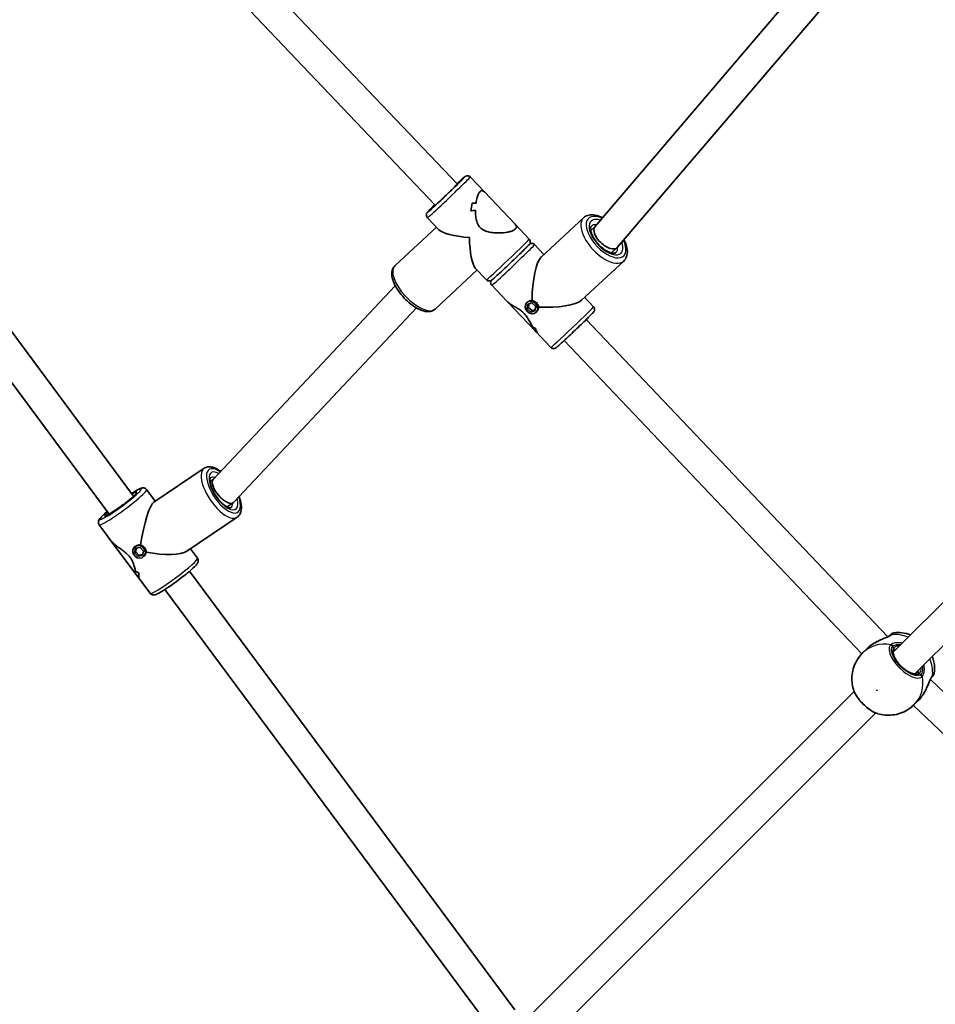
# Model space of a CAD drawing. Units: millimetres. Extents: x -5110 to 5320, y -4676 to 4973.
# Drawn here: x 538 to 1019, y 1083 to 1600 of the extents above; entities that cross this region are included whole.
import ezdxf

# ---------------------------------------------------------------- set-up
doc = ezdxf.new("R2010")
doc.units = ezdxf.units.MM
doc.layers.add('Widoczne (ISO)', color=7, linetype='Continuous', lineweight=35)
doc.layers.add('Widoczne wąskie (ISO)', color=7, linetype='Continuous', lineweight=25)

msp = doc.modelspace()

# ---------------------------------------------------------------- linework, layer by layer
at = {"layer": 'Widoczne (ISO)'}
for p, q in [((636.3, 1652.08), (767.83, 1513.75)), ((624.71, 1641.06), (756.23, 1502.72)), ((952.08, 1622.8), (840, 1491.45)), ((963.6, 1611.64), (851.72, 1480.54)), ((417.95, 1592.71), (597.91, 1350.1)), ((414.09, 1571.06), (585.06, 1340.57)), ((774.55, 1517.56), (781.98, 1509.75)), ((798.12, 1492.77), (781.98, 1509.75)), ((752.08, 1496.2), (757.95, 1490.02)), ((834.04, 1496.18), (811.85, 1475.56)), ((734.95, 1470.87), (756.8, 1491.24)), ((798.12, 1492.77), (805.55, 1484.96)), ((840.07, 1491.54), (837.79, 1489.42)), ((808.3, 1482.06), (813.25, 1476.86)), ((851.56, 1480.37), (848.68, 1477.7)), ((855.14, 1473.46), (832.94, 1452.85)), ((756.09, 1448.2), (778.16, 1468.77)), ((777.2, 1469.78), (783.08, 1463.6)), ((639.72, 1358.79), (735.25, 1460.45)), ((785.84, 1460.7), (793.73, 1452.4)), ((808.94, 1436.4), (793.73, 1452.4)), ((834.61, 1454.39), (839.3, 1449.45)), ((650.38, 1346.77), (746.31, 1448.87)), ((804.16, 1451.51), (804.63, 1451.98)), ((804.46, 1448.35), (804.67, 1450.71)), ((804.46, 1448.35), (805.16, 1449.07)), ((806.46, 1446.69), (804.46, 1448.35)), ((804.67, 1450.71), (806.87, 1451.42)), ((805.32, 1450.93), (805.16, 1449.07)), ((805.16, 1449.07), (807.16, 1447.41)), ((806.46, 1446.69), (807.16, 1447.41)), ((808.66, 1447.4), (806.46, 1446.69)), ((806.87, 1451.42), (808.86, 1449.76)), ((807.16, 1447.41), (808.7, 1447.9)), ((808.86, 1449.76), (808.66, 1447.4)), ((809.16, 1446.61), (809.62, 1447.08)), ((835.4, 1442.68), (993.66, 1276.21)), ((808.94, 1436.4), (816.84, 1428.09)), ((809.83, 1435.7), (809.83, 1435.7)), ((823.8, 1431.65), (980.07, 1267.29)), ((1151.79, 1423.26), (996.59, 1268.06)), ((1163.11, 1411.94), (1007.91, 1256.74)), ((634.9, 1364.63), (608.55, 1346.91)), ((638, 1357.68), (639.84, 1358.92)), ((604.74, 1353.48), (609.26, 1347.39)), ((646.93, 1344.4), (650.13, 1346.55)), ((652.2, 1338.91), (625.85, 1321.19)), ((579.84, 1335.01), (586.21, 1326.43)), ((600.16, 1307.63), (586.21, 1326.43)), ((598.13, 1323.12), (598.52, 1323.56)), ((598.35, 1320.36), (598.95, 1322.67)), ((598.35, 1320.36), (598.93, 1321.01)), ((600.14, 1318.48), (598.35, 1320.36)), ((599.38, 1322.75), (598.93, 1321.01)), ((598.93, 1321.01), (600.72, 1319.13)), ((598.95, 1322.67), (601.34, 1323.1)), ((600.14, 1318.48), (600.72, 1319.13)), ((602.53, 1318.91), (600.14, 1318.48)), ((600.72, 1319.13), (602.68, 1319.48)), ((601.34, 1323.1), (603.13, 1321.22)), ((603.13, 1321.22), (602.53, 1318.91)), ((603.35, 1318.46), (603.74, 1318.89)), ((627.75, 1322.46), (631.42, 1317.51)), ((600.16, 1307.63), (606.52, 1299.04)), ((627.22, 1310.58), (797.94, 1080.43)), ((600.9, 1307.31), (600.9, 1307.31)), ((614.37, 1301.05), (784.49, 1071.72)), ((980.48, 1267.71), (982.64, 1269.87)), ((1016.06, 1253.81), (1182.53, 1095.55)), ((976.09, 1247.55), (800.76, 1072.22)), ((1007.56, 1240.63), (1009.72, 1242.79)), ((987.4, 1236.24), (812.07, 1060.91)), ((1007.14, 1240.22), (1171.5, 1083.95))]:
    msp.add_line(p, q, dxfattribs=at)
for centre, start, end in [((997.05, 1276.29), 96.8959, 135), ((1016.14, 1257.2), 315, 353.1041)]:
    msp.add_arc(centre, 2, start, end, dxfattribs=at)
for centre, major_axis, ratio, start_param, end_param in [((763.82, 1506.35), (0.08, 18.67), 0.634814, 4.353255, 4.579322), ((763.82, 1506.35), (-0.08, -18.67), 0.634814, 1.211658, 1.437726), ((780.52, 1488.79), (-18.44, 0.08), 0.62266, 4.889858, 5.025125), ((780.52, 1488.79), (18.44, -0.08), 0.62266, 1.748265, 1.883537), ((777.11, 1492.37), (18.44, -0.08), 0.62266, 1.545665, 1.657465), ((777.11, 1492.37), (-18.44, 0.08), 0.62266, 4.687257, 4.799062), ((778.81, 1490.58), (21.41, -0.64), 0.237152, 3.37662, 4.499659), ((841.42, 1481.87), (6.47, -6.96), 0.501021, 2.571971, 2.58454), ((845.86, 1486), (5.78, -5.54), 0.500769, 3.17062, 4.703872), ((778.81, 1490.58), (-0.64, -21.31), 0.218093, 4.947416, 6.070455), ((845.86, 1486), (5.78, -5.54), 0.500769, 4.706587, 6.312213), ((812.57, 1455.08), (-0.66, -21.1), 0.259231, 3.392428, 4.826094), ((841.42, 1481.87), (6.47, -6.96), 0.501021, 0.557052, 0.569621), ((812.57, 1455.08), (21.22, -0.66), 0.277881, 4.62191, 6.009125), ((825.61, 1441.36), (-18.88, 0.15), 0.569502, 0.265608, 0.265638), ((810.86, 1456.87), (-0.15, -19.1), 0.582928, 5.977485, 6.112757), ((810.86, 1456.87), (0.15, 19.1), 0.582928, 2.835888, 2.97116), ((827.56, 1439.31), (18.88, -0.15), 0.569502, 3.271928, 3.497997), ((827.56, 1439.31), (-18.88, 0.15), 0.569502, 0.13034, 0.356408), ((825.61, 1441.36), (-18.88, 0.15), 0.569502, 0.468184, 0.468209), ((814.27, 1453.28), (0.15, 19.1), 0.582928, 2.633291, 2.745095), ((814.27, 1453.28), (-0.15, -19.1), 0.582928, 5.77488, 5.886684), ((645.05, 1352.78), (-5.21, 6.13), 0.429429, 0.048345, 1.61284), ((645.05, 1352.78), (-5.21, 6.13), 0.429429, 1.61284, 3.189937), ((605.63, 1326.26), (-3.58, -20.83), 0.176473, 3.308549, 4.826904), ((605.63, 1326.26), (21.29, -3.66), 0.269307, 4.705789, 6.008315), ((616.86, 1311.13), (-17.97, 0.82), 0.595632, 0.131546, 0.131575), ((604.16, 1328.24), (-0.87, -19.1), 0.655069, 5.926491, 6.061763), ((604.16, 1328.24), (0.87, 19.1), 0.655069, 2.784894, 2.920166), ((616.86, 1311.13), (-17.97, 0.82), 0.595632, 0.334121, 0.334147), ((607.1, 1324.29), (0.87, 19.1), 0.655069, 2.582297, 2.694102), ((607.1, 1324.29), (-0.87, -19.1), 0.655069, 5.723886, 5.835691), ((618.53, 1308.87), (17.97, -0.82), 0.595632, 3.137866, 3.363935), ((618.53, 1308.87), (-17.97, 0.82), 0.595632, 6.279463, 6.505531)]:
    msp.add_ellipse(centre, major_axis=major_axis, ratio=ratio, start_param=start_param, end_param=end_param, dxfattribs=at)
for centre, major_axis, ratio in [((806.66, 1449.06), (-2.5, 2.45), 0.865202), ((600.74, 1320.79), (-2.61, 2.33), 0.899668)]:
    msp.add_ellipse(centre, major_axis=major_axis, ratio=ratio, dxfattribs=at)
for points, knots in [([(769.3, 1515.27), (769.3, 1515.27), (769.29, 1515.26), (769.24, 1515.2), (769.14, 1515.09), (768.79, 1514.72), (768.46, 1514.38), (767.6, 1513.52), (767.04, 1512.97), (765.76, 1511.72), (765.04, 1511.02), (763.51, 1509.55), (762.71, 1508.78), (761.1, 1507.25), (760.29, 1506.49), (758.77, 1505.06), (758.05, 1504.39), (756.77, 1503.21), (756.21, 1502.7), (755.31, 1501.9), (754.97, 1501.6), (754.7, 1501.38), (754.64, 1501.33), (754.63, 1501.32), (754.63, 1501.32), (754.63, 1501.32)], [2.849634, 2.849634, 2.849634, 2.849634, 2.896512, 2.896512, 3.063535, 3.063535, 3.341147, 3.341147, 3.652208, 3.652208, 3.969247, 3.969247, 4.28773, 4.28773, 4.606504, 4.606504, 4.924877, 4.924877, 5.241475, 5.241475, 5.550036, 5.550036, 5.670241, 5.670241, 5.679629, 5.679629, 5.679629, 5.679629]), ([(774.55, 1517.56), (774.4, 1517.72), (774.22, 1517.85), (773.86, 1518.05), (773.68, 1518.11), (773.31, 1518.19), (773.14, 1518.19), (772.82, 1518.18), (772.69, 1518.15), (772.47, 1518.09), (772.38, 1518.06), (772.23, 1518), (772.17, 1517.97), (772.04, 1517.9), (771.99, 1517.87), (771.81, 1517.75), (771.73, 1517.69), (771.34, 1517.38), (770.96, 1517.06), (769.86, 1516.08), (769.14, 1515.43), (768.07, 1514.45), (767.83, 1514.23), (767.58, 1514)], [3.58935, 3.58935, 3.58935, 3.58935, 3.59584, 3.59584, 3.6029883, 3.6029883, 3.6122518, 3.6122518, 3.6251486, 3.6251486, 3.640956, 3.640956, 3.6608084, 3.6608084, 3.6939991, 3.6939991, 3.7872872, 3.7872872, 4.1014465, 4.1014465, 4.4361561, 4.4361561, 4.5285738, 4.5285738, 4.5285738, 4.5285738]), ([(777.62, 1503.85), (777.78, 1504.93), (778, 1505.96), (778.46, 1507.56), (778.69, 1508.18), (779.19, 1509.21), (779.46, 1509.61), (779.73, 1509.89)], [5.8167936, 5.8167936, 5.8167936, 5.8167936, 6.1659154, 6.1659154, 6.4374547, 6.4374547, 6.708994, 6.708994, 6.708994, 6.708994]), ([(779.73, 1509.89), (779.46, 1509.61), (779.19, 1509.21), (778.69, 1508.18), (778.46, 1507.56), (778, 1505.96), (777.78, 1504.93), (777.62, 1503.85)], [6.708994, 6.708994, 6.708994, 6.708994, 6.9805333, 6.9805333, 7.2520725, 7.2520725, 7.6011944, 7.6011944, 7.6011944, 7.6011944]), ([(779.73, 1509.89), (780, 1510.17), (780.29, 1510.34), (780.88, 1510.44), (781.17, 1510.36), (781.64, 1510.07), (781.81, 1509.92), (781.98, 1509.75)], [6.708994, 6.708994, 6.708994, 6.708994, 6.9805333, 6.9805333, 7.2520725, 7.2520725, 7.4096987, 7.4096987, 7.4096987, 7.4096987]), ([(781.98, 1509.75), (781.81, 1509.92), (781.64, 1510.07), (781.17, 1510.36), (780.88, 1510.44), (780.29, 1510.34), (780, 1510.17), (779.73, 1509.89)], [6.0082893, 6.0082893, 6.0082893, 6.0082893, 6.1659154, 6.1659154, 6.4374547, 6.4374547, 6.708994, 6.708994, 6.708994, 6.708994]), ([(755.99, 1502.98), (755.32, 1502.33), (754.73, 1501.74), (753.54, 1500.56), (753.02, 1500.02), (752.43, 1499.4), (752.27, 1499.22), (752.05, 1498.97), (751.99, 1498.9), (751.86, 1498.7), (751.82, 1498.65), (751.75, 1498.51), (751.73, 1498.47), (751.66, 1498.32), (751.62, 1498.21), (751.54, 1497.87), (751.5, 1497.66), (751.57, 1497.14), (751.63, 1496.88), (751.86, 1496.47), (751.96, 1496.33), (752.08, 1496.2)], [5.7917189, 5.7917189, 5.7917189, 5.7917189, 6.0449265, 6.0449265, 6.3709782, 6.3709782, 6.5509604, 6.5509604, 6.6409515, 6.6409515, 6.6702989, 6.6702989, 6.6825564, 6.6825564, 6.7012262, 6.7012262, 6.7159852, 6.7159852, 6.7257564, 6.7257564, 6.7309427, 6.7309427, 6.7309427, 6.7309427]), ([(798.33, 1490.33), (798.06, 1490.05), (797.66, 1489.78), (796.66, 1489.29), (796.04, 1489.07), (793.97, 1488.51), (792.25, 1488.27), (789.67, 1488.16), (788.72, 1488.16), (786.78, 1488.27), (785.79, 1488.39), (783.87, 1488.77), (782.93, 1489.05), (781.21, 1489.84), (780.43, 1490.36), (779.11, 1491.75), (778.62, 1492.56), (777.92, 1494.32), (777.69, 1495.27), (777.39, 1497.22), (777.32, 1498.22), (777.3, 1499.5), (777.31, 1499.8), (777.31, 1500.1)], [2.236331, 2.236331, 2.236331, 2.236331, 2.507871, 2.507871, 2.77941, 2.77941, 3.322488, 3.322488, 3.610032, 3.610032, 3.897576, 3.897576, 4.185119, 4.185119, 4.472663, 4.472663, 4.760206, 4.760206, 5.04775, 5.04775, 5.335293, 5.335293, 5.424723, 5.424723, 5.424723, 5.424723]), ([(777.31, 1500.1), (777.31, 1499.8), (777.3, 1499.5), (777.32, 1498.22), (777.39, 1497.22), (777.69, 1495.27), (777.92, 1494.32), (778.62, 1492.56), (779.11, 1491.75), (779.77, 1491.06), (780.43, 1490.36), (781.21, 1489.84), (782.93, 1489.05), (783.87, 1488.77), (785.79, 1488.39), (786.78, 1488.27), (788.72, 1488.16), (789.67, 1488.16), (792.25, 1488.27), (793.97, 1488.51), (796.04, 1489.07), (796.66, 1489.29), (797.66, 1489.78), (798.06, 1490.05), (798.33, 1490.33)], [7.993265, 7.993265, 7.993265, 7.993265, 8.082695, 8.082695, 8.370238, 8.370238, 8.657782, 8.657782, 8.945325, 8.945325, 8.945325, 9.232869, 9.232869, 9.520412, 9.520412, 9.807956, 9.807956, 10.095499, 10.095499, 10.638578, 10.638578, 10.910117, 10.910117, 11.181657, 11.181657, 11.181657, 11.181657]), ([(834.04, 1496.18), (834.66, 1496.75), (835.42, 1497.18), (837.15, 1497.71), (838.14, 1497.78), (840.38, 1497.58), (841.65, 1497.23), (843.3, 1496.53), (843.67, 1496.36), (844.03, 1496.18)], [1.5940216, 1.5940216, 1.5940216, 1.5940216, 1.8307386, 1.8307386, 2.1008494, 2.1008494, 2.4346177, 2.4346177, 2.5295053, 2.5295053, 2.5295053, 2.5295053]), ([(798.11, 1492.77), (798.3, 1492.58), (798.45, 1492.39), (798.75, 1491.87), (798.84, 1491.54), (798.76, 1490.91), (798.6, 1490.61), (798.33, 1490.33)], [10.4809762, 10.4809762, 10.4809762, 10.4809762, 10.638578, 10.638578, 10.9101173, 10.9101173, 11.1816566, 11.1816566, 11.1816566, 11.1816566]), ([(798.33, 1490.33), (798.6, 1490.61), (798.76, 1490.91), (798.84, 1491.54), (798.75, 1491.87), (798.45, 1492.39), (798.3, 1492.58), (798.11, 1492.77)], [2.2363313, 2.2363313, 2.2363313, 2.2363313, 2.5078706, 2.5078706, 2.7794099, 2.7794099, 2.9370117, 2.9370117, 2.9370117, 2.9370117]), ([(851.06, 1477.86), (850.92, 1477.73), (850.74, 1477.63), (850.04, 1477.5), (849.55, 1477.51), (848.4, 1477.75), (847.77, 1477.96), (846.39, 1478.6), (845.64, 1479.04), (844.12, 1480.11), (843.34, 1480.76), (841.86, 1482.19), (841.16, 1482.98), (839.92, 1484.61), (839.38, 1485.45), (838.53, 1487.06), (838.21, 1487.83), (837.8, 1489.2), (837.71, 1489.8), (837.69, 1490.76), (837.76, 1491.11), (837.93, 1491.56), (838.02, 1491.68), (838.13, 1491.78)], [4.735614, 4.735614, 4.735614, 4.735614, 5.049773, 5.049773, 5.352255, 5.352255, 5.624122, 5.624122, 5.907408, 5.907408, 6.200826, 6.200826, 6.498914, 6.498914, 6.796206, 6.796206, 7.086978, 7.086978, 7.365751, 7.365751, 7.637238, 7.637238, 7.877207, 7.877207, 7.877207, 7.877207]), ([(805.55, 1484.96), (805.69, 1484.8), (805.82, 1484.62), (805.99, 1484.25), (806.04, 1484.06), (806.11, 1483.69), (806.1, 1483.53), (806.07, 1483.2), (806.04, 1483.08), (805.97, 1482.85), (805.93, 1482.77), (805.86, 1482.62), (805.83, 1482.57), (805.76, 1482.44), (805.72, 1482.39), (805.6, 1482.22), (805.53, 1482.14), (805.21, 1481.76), (804.86, 1481.4), (803.83, 1480.35), (803.15, 1479.66), (801.56, 1478.1), (800.66, 1477.22), (798.73, 1475.36), (797.7, 1474.37), (795.61, 1472.37), (794.55, 1471.37), (792.5, 1469.44), (791.51, 1468.52), (789.71, 1466.84), (788.89, 1466.1), (787.51, 1464.84), (786.94, 1464.34), (786.29, 1463.78), (786.11, 1463.63), (785.84, 1463.43), (785.77, 1463.37), (785.57, 1463.25), (785.51, 1463.22), (785.37, 1463.15), (785.33, 1463.13), (785.18, 1463.08), (785.06, 1463.03), (784.71, 1462.97), (784.51, 1462.95), (783.99, 1463.04), (783.73, 1463.12), (783.33, 1463.36), (783.2, 1463.47), (783.08, 1463.6)], [2.693835, 2.693835, 2.693835, 2.693835, 2.700325, 2.700325, 2.707474, 2.707474, 2.716737, 2.716737, 2.729634, 2.729634, 2.745441, 2.745441, 2.765294, 2.765294, 2.798484, 2.798484, 2.891772, 2.891772, 3.205932, 3.205932, 3.540641, 3.540641, 3.863913, 3.863913, 4.185319, 4.185319, 4.506287, 4.506287, 4.827387, 4.827387, 5.149412, 5.149412, 5.475464, 5.475464, 5.655446, 5.655446, 5.745437, 5.745437, 5.774784, 5.774784, 5.787042, 5.787042, 5.805711, 5.805711, 5.82047, 5.82047, 5.830242, 5.830242, 5.835428, 5.835428, 5.835428, 5.835428]), ([(855.28, 1484.72), (855.5, 1484.29), (855.7, 1483.85), (856.45, 1482.04), (856.83, 1480.68), (857.11, 1478.06), (857.01, 1476.79), (856.27, 1474.82), (855.79, 1474.06), (855.14, 1473.46)], [3.691998, 3.691998, 3.691998, 3.691998, 3.800222, 3.800222, 4.146496, 4.146496, 4.489809, 4.489809, 4.735614, 4.735614, 4.735614, 4.735614]), ([(808.3, 1482.06), (808.15, 1482.22), (807.98, 1482.35), (807.62, 1482.54), (807.43, 1482.6), (807.07, 1482.68), (806.9, 1482.69), (806.58, 1482.67), (806.45, 1482.65), (806.22, 1482.59), (806.14, 1482.56), (805.99, 1482.49), (805.93, 1482.46), (805.8, 1482.4), (805.74, 1482.36), (805.69, 1482.33), (805.68, 1482.32), (805.67, 1482.31)], [0.5248951, 0.5248951, 0.5248951, 0.5248951, 0.5313851, 0.5313851, 0.5385335, 0.5385335, 0.5477969, 0.5477969, 0.5606937, 0.5606937, 0.5765011, 0.5765011, 0.5963536, 0.5963536, 0.6295442, 0.6295442, 0.6374585, 0.6374585, 0.6374585, 0.6374585]), ([(734.95, 1470.87), (734.41, 1470.36), (734, 1469.72), (733.44, 1468.23), (733.34, 1467.37), (733.42, 1465.3), (733.71, 1464.07), (734.68, 1461.47), (735.38, 1460.1), (737.07, 1457.44), (738.04, 1456.14), (740.18, 1453.71), (741.34, 1452.57), (743.75, 1450.53), (745, 1449.63), (747.52, 1448.16), (748.78, 1447.59), (751.28, 1446.89), (752.53, 1446.76), (754.59, 1447.18), (755.43, 1447.58), (756.09, 1448.2)], [1.548499, 1.548499, 1.548499, 1.548499, 1.760955, 1.760955, 2.013738, 2.013738, 2.3547, 2.3547, 2.709055, 2.709055, 3.050271, 3.050271, 3.386775, 3.386775, 3.72513, 3.72513, 4.072703, 4.072703, 4.430737, 4.430737, 4.690092, 4.690092, 4.690092, 4.690092]), ([(785.72, 1463.34), (785.69, 1463.32), (785.67, 1463.28), (785.61, 1463.2), (785.58, 1463.14), (785.51, 1463.01), (785.48, 1462.96), (785.42, 1462.82), (785.37, 1462.71), (785.3, 1462.36), (785.26, 1462.16), (785.32, 1461.63), (785.39, 1461.37), (785.61, 1460.96), (785.72, 1460.82), (785.84, 1460.7)], [3.5539244, 3.5539244, 3.5539244, 3.5539244, 3.5764967, 3.5764967, 3.6058441, 3.6058441, 3.6181015, 3.6181015, 3.6367713, 3.6367713, 3.6515303, 3.6515303, 3.6613015, 3.6613015, 3.6664878, 3.6664878, 3.6664878, 3.6664878]), ([(793.73, 1452.4), (794.06, 1452.05), (794.46, 1451.71), (795.39, 1451.01), (795.97, 1450.63), (797.25, 1449.85), (797.95, 1449.44), (799.41, 1448.57), (800.16, 1448.1), (801.62, 1447.05), (802.34, 1446.45), (803, 1445.76), (803.66, 1445.06), (804.21, 1444.33), (805.17, 1442.83), (805.59, 1442.07), (806.36, 1440.6), (806.71, 1439.9), (807.16, 1439.06), (807.26, 1438.87), (807.37, 1438.68)], [7.540301, 7.540301, 7.540301, 7.540301, 7.795151, 7.795151, 8.082695, 8.082695, 8.370238, 8.370238, 8.657782, 8.657782, 8.945325, 8.945325, 8.945325, 9.232869, 9.232869, 9.520412, 9.520412, 9.807956, 9.807956, 9.897439, 9.897439, 9.897439, 9.897439]), ([(807.37, 1438.68), (807.26, 1438.87), (807.16, 1439.06), (806.71, 1439.9), (806.36, 1440.6), (805.59, 1442.07), (805.17, 1442.83), (804.21, 1444.33), (803.66, 1445.06), (802.34, 1446.45), (801.62, 1447.05), (800.16, 1448.1), (799.41, 1448.57), (797.95, 1449.44), (797.25, 1449.85), (795.97, 1450.63), (795.39, 1451.01), (794.46, 1451.71), (794.06, 1452.05), (793.73, 1452.4)], [3.520602, 3.520602, 3.520602, 3.520602, 3.610032, 3.610032, 3.897576, 3.897576, 4.185119, 4.185119, 4.472663, 4.472663, 4.760206, 4.760206, 5.04775, 5.04775, 5.335293, 5.335293, 5.622837, 5.622837, 5.877687, 5.877687, 5.877687, 5.877687]), ([(839.3, 1449.45), (839.45, 1449.3), (839.57, 1449.12), (839.75, 1448.75), (839.8, 1448.56), (839.86, 1448.19), (839.86, 1448.02), (839.83, 1447.7), (839.8, 1447.57), (839.73, 1447.35), (839.69, 1447.27), (839.62, 1447.12), (839.59, 1447.06), (839.51, 1446.94), (839.48, 1446.88), (839.35, 1446.71), (839.29, 1446.64), (838.96, 1446.26), (838.62, 1445.89), (837.59, 1444.84), (836.9, 1444.16), (835.31, 1442.59), (834.41, 1441.72), (832.49, 1439.85), (831.46, 1438.86), (829.37, 1436.87), (828.3, 1435.86), (826.26, 1433.93), (825.27, 1433.01), (823.46, 1431.34), (822.65, 1430.59), (821.26, 1429.34), (820.7, 1428.84), (820.04, 1428.28), (819.86, 1428.13), (819.6, 1427.93), (819.53, 1427.87), (819.32, 1427.75), (819.26, 1427.71), (819.13, 1427.65), (819.08, 1427.63), (818.93, 1427.57), (818.82, 1427.53), (818.47, 1427.47), (818.26, 1427.44), (817.74, 1427.53), (817.49, 1427.61), (817.09, 1427.86), (816.95, 1427.97), (816.84, 1428.09)], [5.75829, 5.75829, 5.75829, 5.75829, 5.76478, 5.76478, 5.771929, 5.771929, 5.781192, 5.781192, 5.794089, 5.794089, 5.809896, 5.809896, 5.829749, 5.829749, 5.862939, 5.862939, 5.956227, 5.956227, 6.270387, 6.270387, 6.605096, 6.605096, 6.928368, 6.928368, 7.249774, 7.249774, 7.570741, 7.570741, 7.891842, 7.891842, 8.213867, 8.213867, 8.539918, 8.539918, 8.719901, 8.719901, 8.809892, 8.809892, 8.839239, 8.839239, 8.851497, 8.851497, 8.870166, 8.870166, 8.884925, 8.884925, 8.894697, 8.894697, 8.899883, 8.899883, 8.899883, 8.899883]), ([(634.9, 1364.63), (635.5, 1365.04), (636.21, 1365.29), (637.76, 1365.49), (638.61, 1365.39), (640.59, 1364.84), (641.72, 1364.28), (643.11, 1363.35), (643.38, 1363.16), (643.64, 1362.96)], [1.6787107, 1.6787107, 1.6787107, 1.6787107, 1.8882678, 1.8882678, 2.1387194, 2.1387194, 2.4804636, 2.4804636, 2.5612165, 2.5612165, 2.5612165, 2.5612165]), ([(648.85, 1343.89), (648.84, 1343.88), (648.79, 1343.83), (648.3, 1343.86), (647.95, 1343.94), (647.09, 1344.29), (646.58, 1344.57), (645.45, 1345.36), (644.82, 1345.88), (643.52, 1347.13), (642.86, 1347.87), (641.58, 1349.5), (640.97, 1350.38), (639.89, 1352.2), (639.42, 1353.12), (638.67, 1354.88), (638.39, 1355.72), (638.04, 1357.19), (637.96, 1357.82), (637.95, 1358.8), (638.01, 1359.15), (638.15, 1359.57), (638.22, 1359.63), (638.24, 1359.65), (638.24, 1359.65), (638.25, 1359.65)], [4.820303, 4.820303, 4.820303, 4.820303, 5.134463, 5.134463, 5.392336, 5.392336, 5.648761, 5.648761, 5.926136, 5.926136, 6.218399, 6.218399, 6.517605, 6.517605, 6.817282, 6.817282, 7.110913, 7.110913, 7.389859, 7.389859, 7.646285, 7.646285, 7.903859, 7.903859, 7.961896, 7.961896, 7.961896, 7.961896]), ([(604.74, 1353.48), (604.58, 1353.7), (604.38, 1353.88), (603.96, 1354.15), (603.75, 1354.23), (603.32, 1354.35), (603.12, 1354.36), (602.68, 1354.36), (602.47, 1354.33), (601.68, 1354.15), (601.21, 1353.93), (599.72, 1353.2), (598.65, 1352.58), (597.24, 1351.7), (597.07, 1351.59), (596.89, 1351.48)], [0.4418265, 0.4418265, 0.4418265, 0.4418265, 0.4784468, 0.4784468, 0.5189223, 0.5189223, 0.5710094, 0.5710094, 0.6565684, 0.6565684, 0.9321256, 0.9321256, 1.3356374, 1.3356374, 1.3910974, 1.3910974, 1.3910974, 1.3910974]), ([(598.93, 1351.18), (598.93, 1351.18), (598.91, 1351.16), (598.82, 1351.04), (598.69, 1350.89), (598.28, 1350.46), (597.94, 1350.12), (597.04, 1349.29), (596.45, 1348.78), (595.09, 1347.64), (594.31, 1347.02), (592.66, 1345.74), (591.79, 1345.09), (590.06, 1343.83), (589.19, 1343.22), (587.57, 1342.12), (586.81, 1341.62), (585.49, 1340.81), (584.93, 1340.49), (584.12, 1340.06), (583.82, 1339.94), (583.74, 1339.91), (583.73, 1339.91), (583.73, 1339.91)], [6.091329, 6.091329, 6.091329, 6.091329, 6.171868, 6.171868, 6.341309, 6.341309, 6.590565, 6.590565, 6.884301, 6.884301, 7.193107, 7.193107, 7.506499, 7.506499, 7.820485, 7.820485, 8.131774, 8.131774, 8.432972, 8.432972, 8.69605, 8.69605, 8.732982, 8.732982, 8.732982, 8.732982]), ([(653.25, 1349.83), (653.4, 1349.44), (653.53, 1349.06), (654.1, 1347.27), (654.38, 1345.91), (654.52, 1343.33), (654.38, 1342.09), (653.53, 1340.16), (652.96, 1339.42), (652.2, 1338.91)], [3.757599, 3.757599, 3.757599, 3.757599, 3.851348, 3.851348, 4.198879, 4.198879, 4.558455, 4.558455, 4.820303, 4.820303, 4.820303, 4.820303]), ([(584.04, 1341.94), (584.01, 1341.92), (583.97, 1341.89), (583, 1341.05), (582.19, 1340.32), (580.81, 1338.96), (580.29, 1338.42), (579.75, 1337.54), (579.61, 1337.31), (579.47, 1336.78), (579.44, 1336.63), (579.41, 1336.2), (579.43, 1335.89), (579.62, 1335.36), (579.72, 1335.18), (579.84, 1335.01)], [2.6341483, 2.6341483, 2.6341483, 2.6341483, 2.6454365, 2.6454365, 2.9771495, 2.9771495, 3.3394157, 3.3394157, 3.4614174, 3.4614174, 3.5008732, 3.5008732, 3.555192, 3.555192, 3.5834191, 3.5834191, 3.5834191, 3.5834191]), ([(586.21, 1326.43), (586.66, 1325.83), (587.3, 1325.21), (588.55, 1324.19), (589.16, 1323.73), (590.48, 1322.78), (591.19, 1322.29), (592.64, 1321.24), (593.37, 1320.69), (594.76, 1319.46), (595.42, 1318.79), (595.99, 1318.02), (596.55, 1317.26), (596.99, 1316.46), (597.69, 1314.87), (597.96, 1314.07), (598.42, 1312.54), (598.62, 1311.81), (598.86, 1310.94), (598.92, 1310.73), (598.98, 1310.54)], [7.399882, 7.399882, 7.399882, 7.399882, 7.795151, 7.795151, 8.082695, 8.082695, 8.370238, 8.370238, 8.657782, 8.657782, 8.945325, 8.945325, 8.945325, 9.232869, 9.232869, 9.520412, 9.520412, 9.807956, 9.807956, 9.897439, 9.897439, 9.897439, 9.897439]), ([(598.98, 1310.54), (598.92, 1310.73), (598.86, 1310.94), (598.62, 1311.81), (598.42, 1312.54), (597.96, 1314.07), (597.69, 1314.87), (596.99, 1316.46), (596.55, 1317.26), (595.42, 1318.79), (594.76, 1319.46), (593.37, 1320.69), (592.64, 1321.24), (591.19, 1322.29), (590.48, 1322.78), (589.16, 1323.73), (588.55, 1324.19), (587.3, 1325.21), (586.66, 1325.83), (586.21, 1326.43)], [3.520602, 3.520602, 3.520602, 3.520602, 3.610032, 3.610032, 3.897576, 3.897576, 4.185119, 4.185119, 4.472663, 4.472663, 4.760206, 4.760206, 5.04775, 5.04775, 5.335293, 5.335293, 5.622837, 5.622837, 6.018105, 6.018105, 6.018105, 6.018105]), ([(631.42, 1317.51), (631.58, 1317.3), (631.69, 1317.06), (631.83, 1316.58), (631.85, 1316.35), (631.83, 1315.9), (631.79, 1315.71), (631.66, 1315.28), (631.57, 1315.1), (631.17, 1314.39), (630.83, 1314), (629.7, 1312.79), (628.79, 1311.95), (626.78, 1310.19), (625.73, 1309.33), (623.51, 1307.55), (622.33, 1306.65), (619.95, 1304.87), (618.75, 1304.01), (616.42, 1302.39), (615.29, 1301.64), (613.22, 1300.32), (612.28, 1299.75), (610.58, 1298.83), (609.91, 1298.49), (608.91, 1298.22), (608.65, 1298.15), (608.1, 1298.17), (607.95, 1298.19), (607.54, 1298.28), (607.24, 1298.4), (606.79, 1298.73), (606.65, 1298.88), (606.52, 1299.04)], [5.841359, 5.841359, 5.841359, 5.841359, 5.877979, 5.877979, 5.918455, 5.918455, 5.970542, 5.970542, 6.056101, 6.056101, 6.331658, 6.331658, 6.73517, 6.73517, 7.068552, 7.068552, 7.394638, 7.394638, 7.719217, 7.719217, 8.044969, 8.044969, 8.376682, 8.376682, 8.738948, 8.738948, 8.86095, 8.86095, 8.900406, 8.900406, 8.954724, 8.954724, 8.982951, 8.982951, 8.982951, 8.982951]), ([(985.71, 1272.35), (986.46, 1272.84), (987.25, 1273.28), (988.84, 1274.09), (989.64, 1274.45), (991.16, 1275.11), (991.88, 1275.41), (993.12, 1275.95), (993.64, 1276.19), (994.38, 1276.59), (994.63, 1276.75), (994.83, 1276.91), (994.87, 1276.94), (994.9, 1276.97)], [2.20402, 2.20402, 2.20402, 2.20402, 2.453904, 2.453904, 2.703789, 2.703789, 2.953673, 2.953673, 3.190275, 3.190275, 3.385443, 3.385443, 3.453442, 3.453442, 3.453442, 3.453442]), ([(994.92, 1276.99), (994.92, 1276.99), (994.92, 1276.99), (994.91, 1276.98), (994.91, 1276.98), (994.91, 1276.98), (994.91, 1276.98), (994.91, 1276.98), (994.9, 1276.97), (994.9, 1276.97), (994.9, 1276.97), (994.9, 1276.97)], [0, 0, 0, 0, 0.0046001, 0.0046001, 0.0092002, 0.0092002, 0.01380031, 0.01380031, 0.01840041, 0.01840041, 0.02300051, 0.02300051, 0.02300051, 0.02300051]), ([(995.64, 1277.71), (995.64, 1277.71), (995.57, 1277.64), (995.33, 1277.4), (995.15, 1277.22), (994.92, 1276.99)], [2.8030684, 2.8030684, 2.8030684, 2.8030684, 3.0398361, 3.0398361, 3.2688585, 3.2688585, 3.2688585, 3.2688585]), ([(1005.76, 1277.22), (1004.29, 1277.77), (1002.71, 1278.15), (999.69, 1278.46), (998.26, 1278.45), (996.81, 1278.28)], [5.1873276, 5.1873276, 5.1873276, 5.1873276, 5.4510148, 5.4510148, 5.6720438, 5.6720438, 5.6720438, 5.6720438]), ([(982.64, 1269.87), (982.79, 1270.02), (982.94, 1270.17), (983.26, 1270.46), (983.42, 1270.61), (983.76, 1270.9), (983.93, 1271.04), (984.28, 1271.32), (984.46, 1271.46), (984.82, 1271.73), (985.01, 1271.86), (985.19, 1272)], [6.0862698, 6.0862698, 6.0862698, 6.0862698, 6.1525228, 6.1525228, 6.2187757, 6.2187757, 6.2850287, 6.2850287, 6.3512817, 6.3512817, 6.4175347, 6.4175347, 6.4175347, 6.4175347]), ([(985.19, 1272), (985.23, 1272.02), (985.26, 1272.04), (985.33, 1272.09), (985.37, 1272.12), (985.43, 1272.16), (985.47, 1272.19), (985.54, 1272.23), (985.57, 1272.26), (985.64, 1272.3), (985.68, 1272.33), (985.71, 1272.35)], [0, 0, 0, 0, 0.01180276, 0.01180276, 0.02360552, 0.02360552, 0.03540828, 0.03540828, 0.04721105, 0.04721105, 0.05901381, 0.05901381, 0.05901381, 0.05901381]), ([(980.48, 1267.71), (979.44, 1266.67), (978.53, 1265.52), (976.99, 1263.05), (976.38, 1261.74), (975.46, 1259.07), (975.16, 1257.71), (974.85, 1255.03), (974.84, 1253.7), (975.08, 1251.12), (975.33, 1249.87), (975.69, 1248.69)], [6.283185, 6.283185, 6.283185, 6.283185, 6.488836, 6.488836, 6.694486, 6.694486, 6.900137, 6.900137, 7.105788, 7.105788, 7.311438, 7.311438, 7.311438, 7.311438]), ([(996.95, 1269.12), (996.8, 1268.97), (996.69, 1268.77), (996.57, 1268.09), (996.58, 1267.63), (996.82, 1266.57), (997.02, 1265.98), (997.63, 1264.7), (998.03, 1264.01), (999.01, 1262.62), (999.58, 1261.91), (1000.85, 1260.57), (1001.53, 1259.93), (1002.94, 1258.8), (1003.66, 1258.31), (1005.04, 1257.52), (1005.7, 1257.22), (1006.88, 1256.84), (1007.39, 1256.75), (1008.21, 1256.74), (1008.51, 1256.81), (1008.82, 1256.97), (1008.9, 1257.03), (1008.97, 1257.1)], [0, 0, 0, 0, 0.307284, 0.307284, 0.612703, 0.612703, 0.899423, 0.899423, 1.196887, 1.196887, 1.501736, 1.501736, 1.809391, 1.809391, 2.115995, 2.115995, 2.417238, 2.417238, 2.708096, 2.708096, 2.994805, 2.994805, 3.141593, 3.141593, 3.141593, 3.141593]), ([(1018.13, 1256.96), (1018.37, 1258.99), (1018.29, 1260.98), (1017.73, 1263.91), (1017.44, 1264.93), (1017.08, 1265.91)], [3.7527342, 3.7527342, 3.7527342, 3.7527342, 4.0624262, 4.0624262, 4.2374504, 4.2374504, 4.2374504, 4.2374504]), ([(1016.82, 1255.05), (1016.76, 1254.99), (1016.68, 1254.88), (1016.44, 1254.53), (1016.29, 1254.26), (1015.93, 1253.55), (1015.72, 1253.08), (1015.22, 1251.93), (1014.93, 1251.24), (1014.28, 1249.74), (1013.92, 1248.94), (1013.11, 1247.37), (1012.68, 1246.6), (1012.2, 1245.86)], [0, 0, 0, 0, 0.139573, 0.139573, 0.311178, 0.311178, 0.514788, 0.514788, 0.754156, 0.754156, 1.00404, 1.00404, 1.249422, 1.249422, 1.249422, 1.249422]), ([(1016.82, 1255.05), (1016.82, 1255.05), (1016.82, 1255.05), (1016.82, 1255.05), (1016.83, 1255.06), (1016.83, 1255.06), (1016.83, 1255.06), (1016.83, 1255.06), (1016.83, 1255.06), (1016.84, 1255.07), (1016.84, 1255.07), (1016.84, 1255.07)], [0, 0, 0, 0, 0.0046001, 0.0046001, 0.0092002, 0.0092002, 0.01380031, 0.01380031, 0.01840041, 0.01840041, 0.02300051, 0.02300051, 0.02300051, 0.02300051]), ([(1016.84, 1255.07), (1017.05, 1255.28), (1017.21, 1255.44), (1017.48, 1255.71), (1017.56, 1255.79), (1017.56, 1255.79)], [0, 0, 0, 0, 0.2072029, 0.2072029, 0.4657784, 0.4657784, 0.4657784, 0.4657784]), ([(975.69, 1248.69), (976, 1247.63), (976.49, 1246.56), (977.75, 1244.43), (978.51, 1243.37), (980.22, 1241.37), (981.16, 1240.42), (983.14, 1238.72), (984.17, 1237.97), (986.29, 1236.71), (987.36, 1236.2), (988.45, 1235.86), (988.5, 1235.85), (988.54, 1235.84)], [0.65976, 0.65976, 0.65976, 0.65976, 1.030802, 1.030802, 1.401844, 1.401844, 1.765617, 1.765617, 2.129329, 2.129329, 2.500371, 2.500371, 2.514971, 2.514971, 2.514971, 2.514971]), ([(1011.85, 1245.34), (1011.87, 1245.38), (1011.89, 1245.41), (1011.94, 1245.48), (1011.97, 1245.52), (1012.01, 1245.58), (1012.04, 1245.62), (1012.08, 1245.69), (1012.11, 1245.72), (1012.15, 1245.79), (1012.18, 1245.83), (1012.2, 1245.86)], [0, 0, 0, 0, 0.01180276, 0.01180276, 0.02360552, 0.02360552, 0.03540828, 0.03540828, 0.04721105, 0.04721105, 0.05901381, 0.05901381, 0.05901381, 0.05901381]), ([(988.54, 1235.84), (989.72, 1235.48), (990.97, 1235.23), (993.55, 1234.99), (994.88, 1235), (997.57, 1235.31), (998.92, 1235.61), (1001.59, 1236.53), (1002.9, 1237.14), (1005.37, 1238.68), (1006.52, 1239.59), (1007.56, 1240.63)], [2.11334, 2.11334, 2.11334, 2.11334, 2.31899, 2.31899, 2.524641, 2.524641, 2.730292, 2.730292, 2.935942, 2.935942, 3.141593, 3.141593, 3.141593, 3.141593]), ([(1011.85, 1245.34), (1011.71, 1245.16), (1011.58, 1244.97), (1011.31, 1244.61), (1011.17, 1244.43), (1010.89, 1244.08), (1010.75, 1243.91), (1010.46, 1243.57), (1010.31, 1243.41), (1010.02, 1243.09), (1009.87, 1242.94), (1009.72, 1242.79)], [5.754988, 5.754988, 5.754988, 5.754988, 5.8212443, 5.8212443, 5.8875007, 5.8875007, 5.953757, 5.953757, 6.0200134, 6.0200134, 6.0862698, 6.0862698, 6.0862698, 6.0862698])]:
    msp.add_open_spline(points, degree=3, knots=knots, dxfattribs=at)
for points in [[(808.72, 1436.64), (808.8, 1436.55), (808.87, 1436.47), (808.94, 1436.4)], [(808.94, 1436.4), (808.87, 1436.47), (808.8, 1436.55), (808.72, 1436.64)], [(599.72, 1308.4), (599.86, 1308.1), (600, 1307.84), (600.16, 1307.63)], [(600.16, 1307.63), (600, 1307.84), (599.86, 1308.1), (599.72, 1308.4)]]:
    msp.add_open_spline(points, degree=3, dxfattribs=at)
at = {"layer": 'Widoczne wąskie (ISO)'}
for p, q in [((996.87, 1270.46), (996.13, 1271.2)), ((1011.05, 1256.28), (1010.31, 1257.02))]:
    msp.add_line(p, q, dxfattribs=at)
for centre, major_axis, ratio, start_param, end_param in [((761.93, 1508.33), (9.78, 9.3), 0.020098, 2.20507, 7.219708), ((763.31, 1506.88), (-11.23, -10.68), 0.020098, 0, 3.141593), ((761.93, 1508.33), (-7.61, -7.23), 0.020098, 5.578638, 10.129325), ((844.59, 1484.82), (-10.55, 11.36), 0.501021, 0, 3.141593), ((845.86, 1486), (9.19, -9.89), 0.501021, 2.267013, 7.274225), ((845.86, 1486), (-7.83, 8.43), 0.501021, 5.544839, 10.279585), ((844.59, 1484.82), (-6.47, 6.96), 0.501021, 5.741151, 6.283185), ((794.31, 1474.28), (11.23, 10.68), 0.020098, 3.141593, 6.283185), ((797.07, 1471.38), (-11.23, -10.68), 0.020098, 0, 3.141593), ((845.86, 1486), (5.78, -5.54), 0.500769, 4.703872, 4.706587), ((844.59, 1484.82), (6.47, -6.96), 0.501021, 0, 0.578846), ((745.52, 1459.53), (10.57, -11.34), 0.432858, 3.141593, 6.283185), ((828.07, 1438.77), (11.23, 10.68), 0.020098, 3.141593, 6.283185), ((643.55, 1351.77), (-8.65, 12.86), 0.425555, 0, 3.141593), ((645.05, 1352.78), (7.53, -11.2), 0.425555, 2.317363, 7.301057), ((645.05, 1352.78), (-6.42, 9.54), 0.425555, 5.59899, 10.302616), ((643.55, 1351.77), (-5.3, 7.88), 0.425555, 5.764423, 6.283185), ((591.1, 1345.85), (10.84, 8.04), 0.097466, 2.20507, 7.219708), ((592.29, 1344.25), (-12.45, -9.23), 0.097466, 0, 3.141593), ((591.1, 1345.85), (-8.43, -6.26), 0.097466, 5.578638, 10.129325), ((643.55, 1351.77), (5.3, -7.88), 0.425555, 0, 0.569621), ((618.97, 1308.28), (12.45, 9.23), 0.097466, 3.141593, 6.283185), ((996.26, 1275.5), (-1.36, 1.46), 0.883298, 5.651048, 6.283185), ((996.33, 1275.57), (-1.41, 1.41), 0.903042, 5.618598, 6.283185), ((999.13, 1259.28), (13.54, -13.54), 0.893402, 2.001769, 2.477192), ((994.02, 1254.17), (-13.54, 13.54), 0.893402, 5.375257, 6.283185), ((985.77, 1271.18), (-0.578, 0.816), 0.117007, 0, 0.080601), ((994.86, 1269.94), (1.61, -1.19), 0.891409, 1.438799, 2.103395), ((995.1, 1270.17), (1.21, -1.59), 0.867014, 1.686547, 2.351135), ((1003.59, 1263.74), (-6.72, 6.72), 0.449257, 0, 3.141593), ((996.24, 1269.83), (0.707, -0.707), 0.893402, 0, 1.570796), ((999.13, 1259.28), (13.54, -13.54), 0.893402, 0.664401, 1.139824), ((1009.68, 1256.39), (-0.707, 0.707), 0.893402, 4.712389, 6.283185), ((1009.79, 1255.01), (-1.19, 1.61), 0.891409, 4.179791, 4.844387), ((1010.02, 1255.25), (-1.59, 1.21), 0.867014, 3.93205, 4.596638), ((1015.35, 1256.41), (1.46, -1.36), 0.883298, 0, 0.632137), ((1015.42, 1256.48), (1.41, -1.41), 0.903042, 0, 0.664587), ((994.02, 1254.17), (13.54, -13.54), 0.893402, 0, 0.907928), ((1011.03, 1245.92), (0.816, -0.578), 0.117007, 6.202584, 6.283185)]:
    msp.add_ellipse(centre, major_axis=major_axis, ratio=ratio, start_param=start_param, end_param=end_param, dxfattribs=at)
msp.add_ellipse((987.98, 1248.13), major_axis=(0.106, -0.106), ratio=0.893402, dxfattribs=at)
for points, knots in [([(804.72, 1452.07), (804.99, 1452.32), (805.36, 1452.54), (806.18, 1452.82), (806.63, 1452.87), (807.06, 1452.85)], [1.5881798, 1.5881798, 1.5881798, 1.5881798, 1.7203216, 1.7203216, 1.8526484, 1.8526484, 1.8526484, 1.8526484]), ([(807.06, 1452.85), (807.45, 1452.79), (807.87, 1452.65), (808.67, 1452.2), (809.04, 1451.91), (809.34, 1451.59)], [1.3233412, 1.3233412, 1.3233412, 1.3233412, 1.455668, 1.455668, 1.5879948, 1.5879948, 1.5879948, 1.5879948]), ([(807.06, 1452.85), (807.45, 1452.79), (807.87, 1452.65), (808.67, 1452.2), (809.04, 1451.91), (809.34, 1451.59)], [1.3233412, 1.3233412, 1.3233412, 1.3233412, 1.455668, 1.455668, 1.5879948, 1.5879948, 1.5879948, 1.5879948]), ([(804.63, 1451.98), (804.66, 1452.01), (804.68, 1452.04), (804.71, 1452.06), (804.71, 1452.07), (804.72, 1452.07)], [1.57405336, 1.57405336, 1.57405336, 1.57405336, 1.58799482, 1.58799482, 1.58817981, 1.58817981, 1.58817981, 1.58817981]), ([(804.63, 1451.98), (804.66, 1452.01), (804.68, 1452.04), (804.71, 1452.06), (804.71, 1452.07), (804.72, 1452.07)], [1.57405336, 1.57405336, 1.57405336, 1.57405336, 1.58799482, 1.58799482, 1.58817981, 1.58817981, 1.58817981, 1.58817981]), ([(809.34, 1451.59), (809.65, 1451.27), (809.92, 1450.89), (810.32, 1450.08), (810.43, 1449.65), (810.47, 1449.26)], [1.5879948, 1.5879948, 1.5879948, 1.5879948, 1.7203216, 1.7203216, 1.8526484, 1.8526484, 1.8526484, 1.8526484]), ([(810.47, 1449.26), (810.47, 1448.84), (810.39, 1448.39), (810.08, 1447.64), (809.87, 1447.33), (809.62, 1447.08)], [0.264678, 0.264678, 0.264678, 0.264678, 0.3970048, 0.3970048, 0.5153901, 0.5153901, 0.5153901, 0.5153901]), ([(810.47, 1449.26), (810.47, 1448.84), (810.39, 1448.39), (810.08, 1447.64), (809.87, 1447.33), (809.62, 1447.08)], [0.264678, 0.264678, 0.264678, 0.264678, 0.3970048, 0.3970048, 0.5153901, 0.5153901, 0.5153901, 0.5153901]), ([(598.52, 1323.56), (598.68, 1323.73), (598.85, 1323.89), (599.05, 1324.02), (599.05, 1324.02), (599.05, 1324.02)], [1.51143241, 1.51143241, 1.51143241, 1.51143241, 1.58799482, 1.58799482, 1.58818112, 1.58818112, 1.58818112, 1.58818112]), ([(598.52, 1323.56), (598.68, 1323.73), (598.85, 1323.89), (599.05, 1324.02), (599.05, 1324.02), (599.05, 1324.02)], [1.51143241, 1.51143241, 1.51143241, 1.51143241, 1.58799482, 1.58799482, 1.58818112, 1.58818112, 1.58818112, 1.58818112]), ([(599.05, 1324.02), (599.38, 1324.24), (599.79, 1324.41), (600.67, 1324.59), (601.14, 1324.59), (601.57, 1324.51)], [1.5881811, 1.5881811, 1.5881811, 1.5881811, 1.7203216, 1.7203216, 1.8526484, 1.8526484, 1.8526484, 1.8526484]), ([(601.57, 1324.51), (601.97, 1324.4), (602.39, 1324.21), (603.15, 1323.68), (603.49, 1323.34), (603.75, 1322.99)], [1.3233412, 1.3233412, 1.3233412, 1.3233412, 1.455668, 1.455668, 1.5879948, 1.5879948, 1.5879948, 1.5879948]), ([(601.57, 1324.51), (601.97, 1324.4), (602.39, 1324.21), (603.15, 1323.68), (603.49, 1323.34), (603.75, 1322.99)], [1.3233412, 1.3233412, 1.3233412, 1.3233412, 1.455668, 1.455668, 1.5879948, 1.5879948, 1.5879948, 1.5879948]), ([(604.51, 1320.56), (604.44, 1320.13), (604.29, 1319.7), (603.97, 1319.17), (603.86, 1319.03), (603.74, 1318.89)], [0.264678, 0.264678, 0.264678, 0.264678, 0.3970048, 0.3970048, 0.4527689, 0.4527689, 0.4527689, 0.4527689]), ([(604.51, 1320.56), (604.44, 1320.13), (604.29, 1319.7), (603.97, 1319.17), (603.86, 1319.03), (603.74, 1318.89)], [0.264678, 0.264678, 0.264678, 0.264678, 0.3970048, 0.3970048, 0.4527689, 0.4527689, 0.4527689, 0.4527689]), ([(603.75, 1322.99), (604.01, 1322.63), (604.23, 1322.22), (604.49, 1321.38), (604.54, 1320.94), (604.51, 1320.56)], [1.5879948, 1.5879948, 1.5879948, 1.5879948, 1.7203216, 1.7203216, 1.8526484, 1.8526484, 1.8526484, 1.8526484]), ([(985.19, 1271.99), (985.19, 1271.99), (985.2, 1271.99), (986.35, 1272.78), (987.62, 1273.47), (989.99, 1274.58), (991.09, 1275.02), (993.17, 1275.87), (994.13, 1276.27), (995.3, 1276.91), (995.67, 1277.16), (995.92, 1277.4)], [2.148581, 2.148581, 2.148581, 2.148581, 2.149908, 2.149908, 2.540044, 2.540044, 2.871378, 2.871378, 3.229571, 3.229571, 3.453442, 3.453442, 3.453442, 3.453442]), ([(995.92, 1277.4), (995.94, 1277.41), (995.95, 1277.42), (995.98, 1277.45), (995.99, 1277.46), (996.01, 1277.48)], [-0.02300051, -0.02300051, -0.02300051, -0.02300051, -0.01150026, -0.01150026, 0, 0, 0, 0]), ([(996.01, 1277.48), (996.27, 1277.73), (996.47, 1277.93), (996.74, 1278.21), (996.81, 1278.28), (996.81, 1278.28)], [-3.2688585, -3.2688585, -3.2688585, -3.2688585, -3.0398361, -3.0398361, -2.8030684, -2.8030684, -2.8030684, -2.8030684]), ([(982.64, 1269.87), (983, 1270.23), (983.4, 1270.59), (984.25, 1271.3), (984.71, 1271.65), (985.19, 1271.99)], [6.0862698, 6.0862698, 6.0862698, 6.0862698, 6.249703, 6.249703, 6.4175347, 6.4175347, 6.4175347, 6.4175347]), ([(994.96, 1271.78), (994.65, 1271.35), (994.46, 1270.8), (994.33, 1269.13), (994.6, 1267.85), (995.8, 1265.04), (996.75, 1263.52), (999.15, 1260.52), (1000.64, 1259.05), (1003.82, 1256.57), (1005.53, 1255.59), (1008.65, 1254.48), (1010.05, 1254.39), (1011.26, 1254.87), (1011.45, 1254.98), (1011.63, 1255.11)], [-3.174755, -3.174755, -3.174755, -3.174755, -2.86021, -2.86021, -2.356937, -2.356937, -1.842753, -1.842753, -1.299703, -1.299703, -0.725375, -0.725375, -0.129537, -0.129537, 0, 0, 0, 0]), ([(995.22, 1272.04), (995.17, 1272), (995.12, 1271.96), (995.04, 1271.87), (995, 1271.83), (994.96, 1271.78)], [-0.07008301, -0.07008301, -0.07008301, -0.07008301, -0.03504151, -0.03504151, 0, 0, 0, 0]), ([(1001.42, 1272.88), (1000.72, 1273.01), (1000.03, 1273.07), (998.24, 1273.07), (997.22, 1272.9), (995.93, 1272.47), (995.53, 1272.26), (995.22, 1272.04)], [2.6169954, 2.6169954, 2.6169954, 2.6169954, 2.8233931, 2.8233931, 3.1821449, 3.1821449, 3.4063648, 3.4063648, 3.4063648, 3.4063648]), ([(996.33, 1271.4), (996.58, 1271.59), (996.93, 1271.75), (998.02, 1272.08), (998.88, 1272.18), (1000.09, 1272.11), (1000.34, 1272.09), (1000.59, 1272.06)], [-3.4063648, -3.4063648, -3.4063648, -3.4063648, -3.1821449, -3.1821449, -2.8233931, -2.8233931, -2.7335468, -2.7335468, -2.7335468, -2.7335468]), ([(1000.07, 1271.53), (999.68, 1271.49), (999.3, 1271.44), (998.01, 1271.17), (997.27, 1270.85), (996.87, 1270.46)], [5.7181762, 5.7181762, 5.7181762, 5.7181762, 5.8665698, 5.8665698, 6.2734397, 6.2734397, 6.2734397, 6.2734397]), ([(1011.05, 1256.28), (1010.9, 1256.16), (1010.72, 1256.06), (1009.64, 1255.63), (1008.39, 1255.72), (1005.6, 1256.71), (1004.07, 1257.59), (1001.21, 1259.81), (999.88, 1261.12), (997.73, 1263.81), (996.88, 1265.18), (995.8, 1267.68), (995.56, 1268.83), (995.68, 1270.33), (995.84, 1270.82), (996.13, 1271.2)], [0, 0, 0, 0, 0.129537, 0.129537, 0.725375, 0.725375, 1.299703, 1.299703, 1.842753, 1.842753, 2.356937, 2.356937, 2.86021, 2.86021, 3.174755, 3.174755, 3.174755, 3.174755]), ([(996.13, 1271.2), (996.15, 1271.24), (996.18, 1271.27), (996.25, 1271.34), (996.29, 1271.37), (996.33, 1271.4)], [0, 0, 0, 0, 0.03504151, 0.03504151, 0.07008301, 0.07008301, 0.07008301, 0.07008301]), ([(1011.89, 1255.37), (1012.06, 1255.6), (1012.21, 1255.88), (1012.56, 1256.74), (1012.74, 1257.4), (1012.95, 1259.1), (1012.95, 1260.18), (1012.76, 1261.39), (1012.75, 1261.48), (1012.74, 1261.57)], [0, 0, 0, 0, 0.165681, 0.165681, 0.4307707, 0.4307707, 0.7633729, 0.7633729, 0.7893694, 0.7893694, 0.7893694, 0.7893694]), ([(1009.79, 1258.63), (1009.67, 1258.25), (1009.52, 1257.91), (1009.24, 1257.42), (1009.11, 1257.24), (1008.97, 1257.1)], [-12.8778326, -12.8778326, -12.8778326, -12.8778326, -12.6933797, -12.6933797, -12.5468793, -12.5468793, -12.5468793, -12.5468793]), ([(1010.31, 1257.02), (1010.45, 1257.16), (1010.58, 1257.35), (1010.9, 1257.94), (1011.06, 1258.4), (1011.27, 1259.32), (1011.34, 1259.76), (1011.38, 1260.22)], [12.5468793, 12.5468793, 12.5468793, 12.5468793, 12.6933797, 12.6933797, 12.9277802, 12.9277802, 13.1021428, 13.1021428, 13.1021428, 13.1021428]), ([(1011.25, 1256.48), (1011.22, 1256.44), (1011.19, 1256.4), (1011.12, 1256.33), (1011.09, 1256.3), (1011.05, 1256.28)], [0, 0, 0, 0, 0.03504151, 0.03504151, 0.07008301, 0.07008301, 0.07008301, 0.07008301]), ([(1011.91, 1260.74), (1011.99, 1260.06), (1012.01, 1259.41), (1011.91, 1258.19), (1011.79, 1257.63), (1011.52, 1256.9), (1011.39, 1256.67), (1011.25, 1256.48)], [-0.672818, -0.672818, -0.672818, -0.672818, -0.4307707, -0.4307707, -0.165681, -0.165681, 0, 0, 0, 0]), ([(1017.25, 1256.07), (1017.07, 1255.88), (1016.89, 1255.64), (1016.42, 1254.86), (1016.13, 1254.25), (1015.44, 1252.66), (1015.04, 1251.62), (1014.19, 1249.61), (1013.75, 1248.65), (1012.83, 1246.89), (1012.36, 1246.09), (1011.84, 1245.34)], [0, 0, 0, 0, 0.164774, 0.164774, 0.428412, 0.428412, 0.76194, 0.76194, 1.048751, 1.048751, 1.304861, 1.304861, 1.304861, 1.304861]), ([(1017.33, 1256.16), (1017.31, 1256.14), (1017.3, 1256.13), (1017.27, 1256.1), (1017.26, 1256.09), (1017.25, 1256.07)], [-0.02300051, -0.02300051, -0.02300051, -0.02300051, -0.01150026, -0.01150026, 0, 0, 0, 0]), ([(1018.13, 1256.96), (1018.13, 1256.96), (1018.04, 1256.88), (1017.75, 1256.58), (1017.56, 1256.39), (1017.33, 1256.16)], [-0.4657784, -0.4657784, -0.4657784, -0.4657784, -0.2072029, -0.2072029, 0, 0, 0, 0]), ([(1011.63, 1255.11), (1011.68, 1255.15), (1011.72, 1255.19), (1011.81, 1255.27), (1011.85, 1255.32), (1011.89, 1255.37)], [-0.07008301, -0.07008301, -0.07008301, -0.07008301, -0.03504151, -0.03504151, 0, 0, 0, 0]), ([(988.54, 1235.84), (988.36, 1235.89), (988.18, 1235.95), (986.61, 1236.51), (985.07, 1237.37), (982.14, 1239.55), (980.73, 1240.85), (978.41, 1243.52), (977.46, 1244.87), (976.29, 1247.04), (975.92, 1247.89), (975.69, 1248.69)], [-2.514971, -2.514971, -2.514971, -2.514971, -2.446576, -2.446576, -1.925821, -1.925821, -1.422771, -1.422771, -0.96552, -0.96552, -0.65976, -0.65976, -0.65976, -0.65976])]:
    msp.add_open_spline(points, degree=3, knots=knots, dxfattribs=at)
for points in [[(985.19, 1271.99), (985.36, 1272.11), (985.54, 1272.23), (985.71, 1272.35)], [(996.95, 1269.12), (997.26, 1269.43), (997.8, 1269.72), (998.48, 1269.94)], [(1012.2, 1245.86), (1012.08, 1245.69), (1011.96, 1245.51), (1011.84, 1245.34)], [(1011.84, 1245.34), (1011.18, 1244.4), (1010.46, 1243.53), (1009.72, 1242.79)]]:
    msp.add_open_spline(points, degree=3, dxfattribs=at)

doc.saveas('drawing.dxf')
